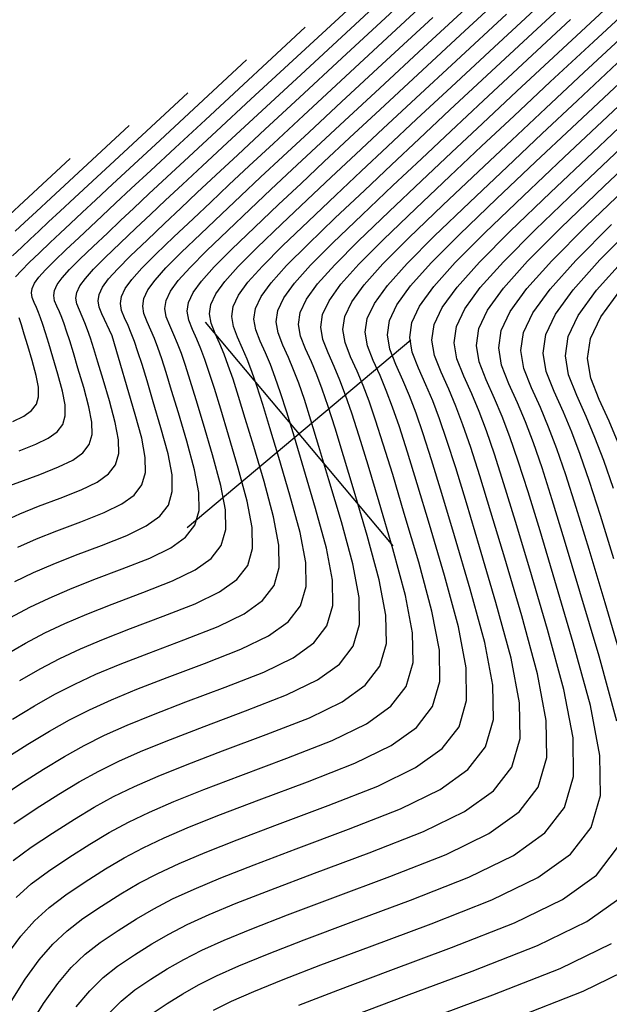
# Model space of a CAD drawing. Units: millimetres. Extents: x 14521 to 17178, y 12954 to 17813.
# Drawn here: x 15448 to 15484, y 17489 to 17550 of the extents above; entities that cross this region are included whole.
import ezdxf

# ---------------------------------------------------------------- set-up
doc = ezdxf.new("R2010")
doc.units = ezdxf.units.MM
for name, color, linetype in [('CVL_CURV_D', 6, 'Continuous'), ('CVL_CURV_G', 5, 'Continuous'), ('CVL_RETUTM', 8, 'Continuous')]:
    doc.layers.add(name, color=color, linetype=linetype)

msp = doc.modelspace()

# ---------------------------------------------------------------- linework, layer by layer
at = {"layer": 'CVL_CURV_D', "color": 8, "linetype": 'Continuous'}
for points, elevation in [([(15447.725, 17515.404), (15448.873, 17515.964), (15450.084, 17516.492), (15451.45, 17517.037), (15453.063, 17517.643), (15454.631, 17518.259), (15455.821, 17518.839), (15456.665, 17519.442), (15457.192, 17520.129), (15457.432, 17520.957), (15457.416, 17521.987), (15457.173, 17523.278), (15456.733, 17524.89), (15456.258, 17526.5), (15455.875, 17527.78), (15455.567, 17528.787), (15455.314, 17529.577), (15455.098, 17530.204), (15454.9, 17530.725), (15454.704, 17531.195), (15454.489, 17531.67), (15454.306, 17532.135), (15454.234, 17532.563), (15454.298, 17532.996), (15454.523, 17533.474), (15454.933, 17534.039), (15455.555, 17534.732), (15456.412, 17535.594), (15457.53, 17536.665), (15458.709, 17537.781), (15459.805, 17538.814), (15460.926, 17539.867), (15462.181, 17541.04), (15463.677, 17542.433), (15465.522, 17544.147), (15467.825, 17546.283), (15470.693, 17548.942), (15480.133, 17557.693)], 1914), ([(15453.716, 17530.568), (15453.094, 17531.91), (15452.927, 17532.334), (15452.862, 17532.724), (15452.92, 17533.12), (15453.125, 17533.557), (15453.5, 17534.073), (15454.068, 17534.705), (15454.85, 17535.492), (15455.871, 17536.47), (15456.947, 17537.489), (15457.948, 17538.433), (15458.972, 17539.394), (15460.118, 17540.464), (15461.484, 17541.736), (15463.168, 17543.301), (15465.271, 17545.252), (15467.889, 17547.679), (15476.509, 17555.669)], 1913), ([(15446.948, 17519.102), (15448.019, 17519.584), (15449.181, 17520.055), (15450.522, 17520.561), (15451.817, 17521.07), (15452.8, 17521.549), (15453.497, 17522.048), (15453.933, 17522.614), (15454.131, 17523.299), (15454.117, 17524.15), (15453.917, 17525.217), (15453.554, 17526.548), (15453.161, 17527.877), (15452.845, 17528.935), (15452.59, 17529.767), (15452.381, 17530.419), (15452.203, 17530.938), (15452.04, 17531.368), (15451.877, 17531.756), (15451.7, 17532.149), (15451.549, 17532.532), (15451.489, 17532.886), (15451.542, 17533.244), (15451.728, 17533.639), (15452.067, 17534.106), (15452.58, 17534.678), (15453.288, 17535.39), (15454.212, 17536.275), (15455.186, 17537.197), (15456.091, 17538.051), (15457.018, 17538.92), (15458.054, 17539.889), (15459.29, 17541.04), (15460.814, 17542.456), (15462.716, 17544.22), (15465.085, 17546.417), (15472.884, 17553.646)], 1912), ([(15448.016, 17509.311), (15449.274, 17510.033), (15450.489, 17510.666), (15451.759, 17511.257), (15453.182, 17511.856), (15454.854, 17512.509), (15456.875, 17513.266), (15458.852, 17514.043), (15460.353, 17514.774), (15461.416, 17515.535), (15462.081, 17516.4), (15462.384, 17517.444), (15462.363, 17518.743), (15462.056, 17520.371), (15461.502, 17522.404), (15460.903, 17524.433), (15460.421, 17526.047), (15460.032, 17527.317), (15459.712, 17528.312), (15459.44, 17529.104), (15459.191, 17529.761), (15458.943, 17530.353), (15458.672, 17530.952), (15458.442, 17531.538), (15458.351, 17532.078), (15458.432, 17532.623), (15458.715, 17533.227), (15459.233, 17533.94), (15460.017, 17534.813), (15461.097, 17535.9), (15462.506, 17537.251), (15463.993, 17538.657), (15465.375, 17539.96), (15466.789, 17541.288), (15468.372, 17542.766), (15470.258, 17544.523), (15472.585, 17546.684), (15475.488, 17549.377), (15479.103, 17552.729)], 1917), ([(15447.797, 17495.933), (15448.722, 17496.761), (15449.785, 17497.556), (15451.051, 17498.401), (15452.349, 17499.223), (15453.535, 17499.928), (15454.721, 17500.566), (15456.016, 17501.188), (15457.531, 17501.843), (15459.377, 17502.582), (15461.662, 17503.455), (15464.498, 17504.512), (15467.293, 17505.61), (15469.415, 17506.644), (15470.919, 17507.719), (15471.858, 17508.942), (15472.287, 17510.419), (15472.257, 17512.255), (15471.824, 17514.557), (15471.041, 17517.431), (15470.194, 17520.3), (15469.512, 17522.582), (15468.961, 17524.377), (15468.51, 17525.784), (15468.125, 17526.903), (15467.774, 17527.832), (15467.423, 17528.67), (15467.04, 17529.517), (15466.714, 17530.344), (15466.586, 17531.107), (15466.7, 17531.879), (15467.101, 17532.732), (15467.833, 17533.74), (15468.94, 17534.975), (15470.468, 17536.511), (15472.46, 17538.421), (15474.562, 17540.409), (15476.516, 17542.252), (15478.516, 17544.129), (15480.752, 17546.219), (15483.419, 17548.702), (15486.709, 17551.758)], 1923), ([(15445.383, 17520.589), (15449.251, 17522.02), (15450.41, 17522.476), (15451.29, 17522.904), (15451.914, 17523.35), (15452.303, 17523.857), (15452.481, 17524.47), (15452.468, 17525.231), (15452.289, 17526.186), (15451.964, 17527.377), (15451.613, 17528.566), (15451.33, 17529.513), (15451.102, 17530.257), (15450.915, 17530.841), (15450.755, 17531.304), (15450.609, 17531.689), (15450.464, 17532.037), (15450.305, 17532.388), (15450.17, 17532.731), (15450.117, 17533.048), (15450.164, 17533.368), (15450.33, 17533.721), (15450.634, 17534.139), (15451.093, 17534.651), (15451.727, 17535.288), (15452.553, 17536.08), (15453.424, 17536.905), (15454.234, 17537.669), (15455.063, 17538.447), (15455.991, 17539.313), (15457.097, 17540.343), (15458.46, 17541.61), (15460.162, 17543.189), (15462.282, 17545.154), (15469.26, 17551.622)], 1911), ([(15447.006, 17504.406), (15448.529, 17505.376), (15449.856, 17506.184), (15451.09, 17506.878), (15452.331, 17507.506), (15453.683, 17508.119), (15455.247, 17508.765), (15457.124, 17509.491), (15459.416, 17510.348), (15461.665, 17511.232), (15463.374, 17512.064), (15464.584, 17512.929), (15465.34, 17513.914), (15465.685, 17515.103), (15465.661, 17516.581), (15465.312, 17518.433), (15464.682, 17520.746), (15464, 17523.055), (15463.451, 17524.892), (15463.008, 17526.337), (15462.645, 17527.47), (15462.335, 17528.37), (15462.052, 17529.118), (15461.77, 17529.792), (15461.462, 17530.474), (15461.199, 17531.14), (15461.096, 17531.754), (15461.188, 17532.375), (15461.51, 17533.062), (15462.1, 17533.873), (15462.991, 17534.867), (15464.221, 17536.104), (15465.824, 17537.641), (15467.516, 17539.241), (15469.089, 17540.724), (15470.698, 17542.235), (15472.498, 17543.917), (15474.645, 17545.916), (15477.293, 17548.375), (15480.596, 17551.44)], 1919), ([(15447.097, 17510.875), (15448.366, 17511.611), (15449.568, 17512.245), (15450.797, 17512.826), (15452.149, 17513.401), (15453.72, 17514.018), (15455.604, 17514.725), (15457.445, 17515.448), (15458.842, 17516.129), (15459.833, 17516.837), (15460.451, 17517.643), (15460.733, 17518.615), (15460.714, 17519.824), (15460.429, 17521.34), (15459.913, 17523.233), (15459.355, 17525.122), (15458.906, 17526.625), (15458.543, 17527.807), (15458.246, 17528.734), (15457.993, 17529.47), (15457.761, 17530.082), (15457.53, 17530.634), (15457.278, 17531.192), (15457.063, 17531.737), (15456.979, 17532.239), (15457.054, 17532.747), (15457.318, 17533.309), (15457.8, 17533.973), (15458.529, 17534.786), (15459.535, 17535.798), (15460.848, 17537.055), (15462.232, 17538.365), (15463.518, 17539.578), (15464.835, 17540.814), (15466.308, 17542.191), (15468.064, 17543.826), (15470.231, 17545.838), (15472.933, 17548.346), (15476.3, 17551.467)], 1916), ([(15447.612, 17498.205), (15448.716, 17499.021), (15450.04, 17499.902), (15451.394, 17500.761), (15452.615, 17501.492), (15453.813, 17502.144), (15455.095, 17502.768), (15456.569, 17503.412), (15458.344, 17504.128), (15460.528, 17504.964), (15463.228, 17505.971), (15465.886, 17507.015), (15467.905, 17507.999), (15469.335, 17509.022), (15470.229, 17510.185), (15470.636, 17511.59), (15470.608, 17513.337), (15470.196, 17515.526), (15469.451, 17518.26), (15468.645, 17520.988), (15467.996, 17523.159), (15467.473, 17524.867), (15467.044, 17526.206), (15466.678, 17527.27), (15466.343, 17528.153), (15466.01, 17528.95), (15465.645, 17529.756), (15465.335, 17530.543), (15465.213, 17531.269), (15465.322, 17532.003), (15465.703, 17532.815), (15466.399, 17533.773), (15467.453, 17534.948), (15468.906, 17536.409), (15470.801, 17538.226), (15472.801, 17540.117), (15474.659, 17541.87), (15476.561, 17543.655), (15478.689, 17545.643), (15481.226, 17548.006), (15484.355, 17550.912)], 1922), ([(15447.574, 17506.914), (15448.936, 17507.748), (15450.182, 17508.455), (15451.41, 17509.086), (15452.721, 17509.688), (15454.214, 17510.31), (15455.989, 17511), (15458.146, 17511.807), (15460.258, 17512.637), (15461.863, 17513.419), (15463, 17514.232), (15463.71, 17515.157), (15464.034, 17516.273), (15464.012, 17517.662), (15463.684, 17519.402), (15463.092, 17521.575), (15462.452, 17523.744), (15461.936, 17525.47), (15461.52, 17526.827), (15461.179, 17527.891), (15460.888, 17528.737), (15460.622, 17529.439), (15460.357, 17530.073), (15460.067, 17530.713), (15459.82, 17531.339), (15459.724, 17531.916), (15459.81, 17532.499), (15460.113, 17533.144), (15460.666, 17533.906), (15461.504, 17534.84), (15462.659, 17536.002), (15464.165, 17537.446), (15465.755, 17538.949), (15467.232, 17540.342), (15468.744, 17541.761), (15470.435, 17543.342), (15472.451, 17545.219), (15474.939, 17547.53), (15478.042, 17550.409)], 1918), ([(15447.647, 17500.487), (15449.028, 17501.404), (15450.439, 17502.3), (15451.696, 17503.056), (15452.905, 17503.722), (15454.174, 17504.347), (15455.607, 17504.981), (15457.312, 17505.674), (15459.393, 17506.473), (15461.957, 17507.43), (15464.479, 17508.421), (15466.394, 17509.354), (15467.752, 17510.324), (15468.599, 17511.428), (15468.986, 17512.761), (15468.959, 17514.418), (15468.568, 17516.495), (15467.861, 17519.089), (15467.097, 17521.677), (15466.481, 17523.737), (15465.985, 17525.357), (15465.577, 17526.627), (15465.23, 17527.636), (15464.913, 17528.475), (15464.596, 17529.231), (15464.251, 17529.995), (15463.956, 17530.742), (15463.841, 17531.431), (15463.944, 17532.127), (15464.305, 17532.897), (15464.966, 17533.806), (15465.966, 17534.921), (15467.344, 17536.307), (15469.142, 17538.031), (15471.039, 17539.825), (15472.803, 17541.488), (15474.607, 17543.182), (15476.625, 17545.068), (15479.032, 17547.309), (15482.001, 17550.067)], 1921), ([(15447.22, 17492.368), (15448.083, 17493.538), (15448.931, 17494.493), (15449.832, 17495.316), (15450.854, 17496.091), (15452.062, 17496.9), (15453.304, 17497.685), (15454.455, 17498.364), (15455.629, 17498.989), (15456.938, 17499.609), (15458.494, 17500.274), (15460.409, 17501.037), (15462.797, 17501.946), (15465.769, 17503.053), (15468.7, 17504.205), (15470.926, 17505.289), (15472.503, 17506.417), (15473.488, 17507.699), (15473.937, 17509.248), (15473.906, 17511.174), (15473.452, 17513.588), (15472.631, 17516.602), (15471.742, 17519.611), (15471.027, 17522.004), (15470.45, 17523.887), (15469.976, 17525.363), (15469.573, 17526.536), (15469.204, 17527.51), (15468.836, 17528.389), (15468.434, 17529.277), (15468.092, 17530.145), (15467.958, 17530.946), (15468.078, 17531.755), (15468.498, 17532.65), (15469.266, 17533.707), (15470.427, 17535.002), (15472.03, 17536.613), (15474.119, 17538.616), (15476.323, 17540.701), (15478.373, 17542.634), (15480.47, 17544.602), (15482.816, 17546.794), (15485.613, 17549.399)], 1924), ([(15447.767, 17534.206), (15448.119, 17534.597), (15448.603, 17535.085), (15449.235, 17535.69), (15449.901, 17536.32), (15450.521, 17536.905), (15451.155, 17537.5), (15451.864, 17538.163), (15452.709, 17538.95), (15453.752, 17539.919), (15455.054, 17541.126), (15456.675, 17542.629), (15462.011, 17547.575)], 1909), ([(15448.49, 17487.806), (15449.486, 17489.39), (15450.367, 17490.63), (15451.2, 17491.613), (15452.052, 17492.428), (15452.991, 17493.16), (15454.084, 17493.897), (15455.213, 17494.608), (15456.295, 17495.236), (15457.445, 17495.833), (15458.78, 17496.449), (15460.418, 17497.137), (15462.474, 17497.946), (15465.066, 17498.928), (15468.31, 17500.135), (15471.514, 17501.394), (15473.947, 17502.579), (15475.671, 17503.811), (15476.747, 17505.213), (15477.238, 17506.906), (15477.204, 17509.011), (15476.708, 17511.65), (15475.81, 17514.944), (15474.839, 17518.233), (15474.057, 17520.849), (15473.426, 17522.907), (15472.909, 17524.52), (15472.468, 17525.802), (15472.065, 17526.867), (15471.662, 17527.828), (15471.223, 17528.799), (15470.85, 17529.748), (15470.703, 17530.622), (15470.834, 17531.507), (15471.293, 17532.485), (15472.132, 17533.64), (15473.402, 17535.056), (15475.153, 17536.817), (15477.437, 17539.006), (15479.846, 17541.285), (15482.087, 17543.398), (15484.379, 17545.549), (15486.943, 17547.945)], 1926), ([(15451.509, 17489.176), (15452.335, 17490.173), (15453.162, 17490.983), (15454.06, 17491.694), (15455.095, 17492.396), (15456.168, 17493.07), (15457.215, 17493.672), (15458.353, 17494.255), (15459.701, 17494.87), (15461.38, 17495.568), (15463.507, 17496.4), (15466.201, 17497.419), (15469.581, 17498.676), (15472.921, 17499.988), (15475.457, 17501.224), (15477.255, 17502.509), (15478.377, 17503.971), (15478.889, 17505.735), (15478.853, 17507.93), (15478.336, 17510.681), (15477.4, 17514.116), (15476.388, 17517.544), (15475.572, 17520.272), (15474.914, 17522.417), (15474.375, 17524.099), (15473.915, 17525.436), (15473.495, 17526.546), (15473.076, 17527.548), (15472.618, 17528.56), (15472.228, 17529.549), (15472.075, 17530.461), (15472.212, 17531.383), (15472.691, 17532.402), (15473.565, 17533.607), (15474.889, 17535.083), (15476.715, 17536.919), (15479.096, 17539.201), (15481.608, 17541.577), (15483.944, 17543.78), (15486.333, 17546.023)], 1927), ([(15447.576, 17535.495), (15448.14, 17536.028), (15448.664, 17536.523), (15449.2, 17537.026), (15449.8, 17537.587), (15450.516, 17538.253), (15451.398, 17539.073), (15452.5, 17540.095), (15453.871, 17541.366), (15458.386, 17545.552)], 1908), ([(15453.469, 17488.734), (15454.272, 17489.539), (15455.129, 17490.229), (15456.106, 17490.895), (15457.123, 17491.532), (15458.134, 17492.108), (15459.26, 17492.677), (15460.623, 17493.29), (15462.342, 17493.999), (15464.539, 17494.855), (15467.335, 17495.91), (15470.851, 17497.217), (15474.328, 17498.583), (15476.968, 17499.868), (15478.838, 17501.206), (15480.007, 17502.728), (15480.539, 17504.565), (15480.503, 17506.849), (15479.964, 17509.712), (15478.99, 17513.287), (15477.936, 17516.855), (15477.087, 17519.694), (15476.403, 17521.927), (15475.841, 17523.678), (15475.363, 17525.069), (15474.925, 17526.224), (15474.489, 17527.267), (15474.013, 17528.32), (15473.607, 17529.35), (15473.448, 17530.299), (15473.59, 17531.259), (15474.088, 17532.32), (15474.999, 17533.573), (15476.377, 17535.11), (15478.277, 17537.021), (15480.755, 17539.396), (15483.369, 17541.869), (15485.8, 17544.162)], 1928), ([(15447.737, 17537.012), (15448.322, 17537.557), (15449.044, 17538.228), (15449.945, 17539.063), (15451.067, 17540.104), (15454.762, 17543.528)], 1907), ([(15456.198, 17488.764), (15457.117, 17489.393), (15458.078, 17489.993), (15459.054, 17490.545), (15460.168, 17491.1), (15461.544, 17491.711), (15463.304, 17492.43), (15465.572, 17493.309), (15468.47, 17494.401), (15472.122, 17495.758), (15475.734, 17497.177), (15478.478, 17498.513), (15480.422, 17499.904), (15481.636, 17501.485), (15482.19, 17503.394), (15482.152, 17505.768), (15481.592, 17508.743), (15480.579, 17512.458), (15479.484, 17516.166), (15478.602, 17519.116), (15477.891, 17521.437), (15477.308, 17523.256), (15476.81, 17524.702), (15476.356, 17525.903), (15475.902, 17526.986), (15475.407, 17528.081), (15474.986, 17529.151), (15474.82, 17530.137), (15474.968, 17531.135), (15475.486, 17532.238), (15476.432, 17533.54), (15477.864, 17535.137), (15479.839, 17537.123), (15482.414, 17539.591), (15485.131, 17542.162)], 1929), ([(15443.54, 17533.137), (15443.332, 17533.585), (15443.277, 17533.726), (15443.255, 17533.856), (15443.274, 17533.988), (15443.343, 17534.134), (15443.468, 17534.306), (15443.657, 17534.517), (15443.918, 17534.779), (15444.258, 17535.105), (15444.617, 17535.444), (15444.95, 17535.759), (15445.292, 17536.079), (15445.673, 17536.436), (15446.129, 17536.86), (15446.69, 17537.382), (15447.391, 17538.032), (15448.264, 17538.841), (15451.137, 17541.505)], 1906), ([(15484.848, 17506.805), (15483.759, 17510.8), (15482.581, 17514.788), (15481.633, 17517.961), (15480.868, 17520.457), (15480.24, 17522.414), (15479.705, 17523.968), (15479.216, 17525.26), (15478.729, 17526.425), (15478.196, 17527.602), (15477.743, 17528.753), (15477.565, 17529.814), (15477.723, 17530.887), (15478.281, 17532.073), (15479.298, 17533.474), (15480.838, 17535.191), (15482.962, 17537.326), (15485.732, 17539.981)], 1931), ([(15485.349, 17509.971), (15484.13, 17514.099), (15483.148, 17517.384), (15482.356, 17519.967), (15481.707, 17521.992), (15481.153, 17523.602), (15480.647, 17524.938), (15480.142, 17526.145), (15479.591, 17527.363), (15479.122, 17528.554), (15478.937, 17529.652), (15479.101, 17530.763), (15479.678, 17531.99), (15480.732, 17533.44), (15482.326, 17535.218), (15484.524, 17537.428)], 1932), ([(15484.663, 17516.806), (15483.844, 17519.477), (15483.173, 17521.571), (15482.6, 17523.235), (15482.077, 17524.617), (15481.555, 17525.864), (15480.985, 17527.124), (15480.5, 17528.355), (15480.31, 17529.491), (15480.479, 17530.639), (15481.076, 17531.908), (15482.165, 17533.407), (15483.813, 17535.245), (15486.086, 17537.53)], 1933), ([(15484.639, 17521.149), (15484.048, 17522.868), (15483.507, 17524.295), (15482.968, 17525.583), (15482.38, 17526.885), (15481.879, 17528.156), (15481.682, 17529.329), (15481.857, 17530.514), (15482.473, 17531.825), (15483.598, 17533.374), (15485.3, 17535.272)], 1934), ([(15447.596, 17525.287), (15448.269, 17525.614), (15448.746, 17525.955), (15449.044, 17526.343), (15449.18, 17526.811), (15449.17, 17527.394), (15449.033, 17528.124), (15448.785, 17529.035), (15448.516, 17529.944), (15448.3, 17530.668), (15448.125, 17531.237), (15447.982, 17531.683)], 1909), ([(15447.91, 17517.533), (15449.051, 17518.038), (15450.316, 17518.546), (15451.793, 17519.102), (15453.224, 17519.665), (15454.311, 17520.194), (15455.081, 17520.745), (15455.562, 17521.371), (15455.782, 17522.128), (15455.767, 17523.068), (15455.545, 17524.247), (15455.144, 17525.719), (15453.716, 17530.568)], 1913), ([(15465.228, 17489.292), (15467.637, 17490.218), (15470.739, 17491.383), (15474.663, 17492.84), (15478.548, 17494.366), (15481.499, 17495.803), (15483.59, 17497.298), (15484.895, 17498.999)], 1931), ([(15468.669, 17488.672), (15471.874, 17489.874), (15475.934, 17491.381), (15479.955, 17492.961), (15483.009, 17494.448), (15485.174, 17495.996)], 1932), ([(15473.009, 17488.365), (15477.204, 17489.922), (15481.362, 17491.555), (15484.52, 17493.093)], 1933), ([(15478.475, 17488.463), (15482.769, 17490.15), (15486.03, 17491.738)], 1934)]:
    msp.add_lwpolyline(points, dxfattribs=dict(at, elevation=elevation))
at = {"layer": 'CVL_CURV_G', "color": 16, "linetype": 'Continuous'}
for points, elevation in [([(15446.578, 17501.952), (15448.017, 17502.905), (15449.484, 17503.838), (15450.776, 17504.62), (15451.997, 17505.3), (15453.253, 17505.927), (15454.645, 17506.55), (15456.279, 17507.219), (15458.258, 17507.982), (15460.687, 17508.889), (15463.072, 17509.826), (15464.884, 17510.709), (15466.168, 17511.627), (15466.97, 17512.671), (15467.335, 17513.932), (15467.31, 17515.499), (15466.94, 17517.464), (15466.272, 17519.917), (15465.549, 17522.366), (15464.966, 17524.315), (15464.496, 17525.847), (15464.111, 17527.048), (15463.783, 17528.003), (15463.483, 17528.796), (15463.183, 17529.512), (15462.856, 17530.235), (15462.578, 17530.941), (15462.468, 17531.593), (15462.566, 17532.251), (15462.908, 17532.979), (15463.533, 17533.84), (15464.478, 17534.894), (15465.783, 17536.205), (15467.483, 17537.836), (15469.278, 17539.533), (15470.946, 17541.106), (15472.652, 17542.708), (15474.562, 17544.493), (15476.839, 17546.612), (15479.647, 17549.221), (15483.15, 17552.471)], 1920), ([(15447.458, 17513.189), (15448.646, 17513.825), (15449.835, 17514.395), (15451.116, 17514.947), (15452.585, 17515.527), (15454.334, 17516.184), (15456.038, 17516.854), (15457.332, 17517.484), (15458.249, 17518.14), (15458.822, 17518.886), (15459.083, 17519.786), (15459.065, 17520.906), (15458.801, 17522.309), (15458.323, 17524.062), (15457.807, 17525.811), (15457.391, 17527.202), (15457.055, 17528.297), (15456.78, 17529.155), (15456.545, 17529.837), (15456.331, 17530.404), (15456.117, 17530.915), (15455.883, 17531.431), (15455.685, 17531.936), (15455.606, 17532.401), (15455.676, 17532.871), (15455.92, 17533.392), (15456.367, 17534.006), (15457.042, 17534.759), (15457.974, 17535.696), (15459.189, 17536.86), (15460.47, 17538.073), (15461.662, 17539.196), (15462.881, 17540.341), (15464.245, 17541.615), (15465.871, 17543.129), (15467.877, 17544.993), (15470.379, 17547.314), (15473.496, 17550.204)], 1915), ([(15447.981, 17523.479), (15449.003, 17523.881), (15449.78, 17524.259), (15450.33, 17524.653), (15450.673, 17525.1), (15450.83, 17525.64), (15450.819, 17526.312), (15450.661, 17527.155), (15450.374, 17528.206), (15450.064, 17529.255), (15449.815, 17530.09), (15449.613, 17530.747), (15449.448, 17531.262), (15449.308, 17531.671), (15449.179, 17532.011), (15449.051, 17532.318), (15448.91, 17532.627), (15448.791, 17532.93), (15448.744, 17533.209), (15448.786, 17533.492), (15448.933, 17533.804), (15449.201, 17534.173), (15449.606, 17534.624), (15450.165, 17535.186), (15450.894, 17535.885), (15451.663, 17536.613), (15452.377, 17537.287), (15453.109, 17537.973), (15453.927, 17538.738), (15454.903, 17539.646), (15456.106, 17540.764), (15457.608, 17542.158), (15459.478, 17543.891), (15465.635, 17549.599)], 1910), ([(15447.383, 17489.352), (15448.353, 17490.879), (15449.225, 17492.084), (15450.066, 17493.053), (15450.942, 17493.872), (15451.922, 17494.625), (15453.073, 17495.399), (15454.258, 17496.146), (15455.375, 17496.8), (15456.537, 17497.411), (15457.859, 17498.029), (15459.456, 17498.706), (15461.442, 17499.491), (15463.931, 17500.437), (15467.04, 17501.594), (15470.107, 17502.799), (15472.436, 17503.934), (15474.087, 17505.114), (15475.118, 17506.456), (15475.588, 17508.077), (15475.555, 17510.093), (15475.08, 17512.619), (15474.22, 17515.773), (15473.291, 17518.922), (15472.542, 17521.427), (15471.938, 17523.397), (15471.443, 17524.942), (15471.02, 17526.169), (15470.634, 17527.189), (15470.249, 17528.109), (15469.829, 17529.038), (15469.471, 17529.947), (15469.33, 17530.784), (15469.456, 17531.631), (15469.896, 17532.567), (15470.699, 17533.673), (15471.915, 17535.029), (15473.592, 17536.715), (15475.778, 17538.811), (15478.085, 17540.993), (15480.23, 17543.016), (15482.424, 17545.076), (15484.879, 17547.37)], 1925), ([(15459.974, 17488.981), (15461.076, 17489.522), (15462.465, 17490.131), (15464.266, 17490.861), (15466.604, 17491.764), (15469.605, 17492.892), (15473.393, 17494.299), (15477.141, 17495.772), (15479.988, 17497.158), (15482.006, 17498.601), (15483.266, 17500.242), (15483.84, 17502.223), (15483.801, 17504.686), (15483.22, 17507.774), (15482.169, 17511.629), (15481.033, 17515.477), (15480.118, 17518.539), (15479.379, 17520.947), (15478.774, 17522.835), (15478.258, 17524.335), (15477.786, 17525.581), (15477.315, 17526.706), (15476.802, 17527.842), (15476.364, 17528.952), (15476.192, 17529.976), (15476.345, 17531.011), (15476.883, 17532.155), (15477.865, 17533.507), (15479.351, 17535.164), (15481.401, 17537.225), (15484.073, 17539.786), (15486.892, 17542.454)], 1930), ([(15484.938, 17523.974), (15484.382, 17525.303), (15483.774, 17526.645), (15483.258, 17527.957), (15483.054, 17529.167), (15483.235, 17530.39), (15483.871, 17531.743), (15485.031, 17533.341)], 1935)]:
    msp.add_lwpolyline(points, dxfattribs=dict(at, elevation=elevation))
at = {"layer": 'CVL_RETUTM', "color": 8, "linetype": 'Continuous'}
for p, q in [((15459.459, 17531.401), (15471.029, 17517.612)), ((15472.139, 17530.291), (15458.35, 17518.721))]:
    msp.add_line(p, q, dxfattribs=at)

doc.saveas('drawing.dxf')
